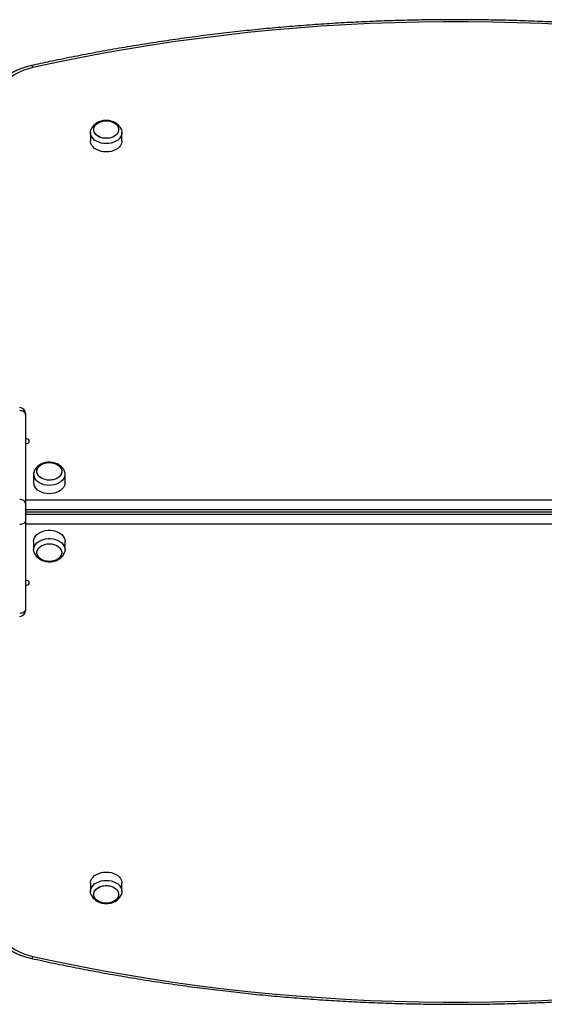
# Model space of a CAD drawing. Units: millimetres. Extents: x 0 to 5671, y 510 to 6526.
# Drawn here: x 2913 to 3356, y 2015 to 2845 of the extents above; entities that cross this region are included whole.
import ezdxf

# ---------------------------------------------------------------- set-up
doc = ezdxf.new("R2010")
doc.units = ezdxf.units.MM

msp = doc.modelspace()

# ---------------------------------------------------------------- linework, layer by layer
at = {"color": 7, "linetype": 'Continuous', "lineweight": 25, "ltscale": 30}
for p, q in [((2972.75, 2750.17), (2972.75, 2743.1)), ((2999.25, 2743.1), (2999.25, 2750.17)), ((2918, 2513.02), (2918, 2512)), ((2918, 2512), (2918, 2437.04)), ((2924.75, 2461.79), (2924.75, 2454.72)), ((2951.25, 2454.72), (2951.25, 2461.79)), ((2918, 2440.23), (3644, 2440.23)), ((2918, 2437.04), (2918, 2422.9)), ((3644, 2431.74), (2918, 2431.74)), ((2918, 2429.98), (3644, 2429.98)), ((3644, 2429.96), (2918, 2429.96)), ((2918, 2428.2), (3644, 2428.2)), ((2920.5, 2429.98), (2920.5, 2429.97)), ((2955.5, 2429.97), (2920.5, 2429.97)), ((2920.5, 2429.97), (2920.5, 2429.96)), ((2955.5, 2429.98), (2955.5, 2429.97)), ((2955.5, 2429.97), (2955.5, 2429.96)), ((2962.16, 2429.96), (2962.16, 2429.98)), ((2963.5, 2429.96), (2963.5, 2429.98)), ((2969.38, 2429.98), (2969.34, 2429.96)), ((2984, 2429.98), (2984, 2429.96)), ((2989, 2429.96), (2989, 2429.98)), ((3049.62, 2429.98), (3049.66, 2429.96)), ((3061.66, 2429.96), (3061.62, 2429.98)), ((3069.38, 2429.98), (3069.34, 2429.96)), ((3081.34, 2429.96), (3081.38, 2429.98)), ((3149.62, 2429.98), (3149.66, 2429.96)), ((3161.66, 2429.96), (3161.62, 2429.98)), ((3169.38, 2429.98), (3169.34, 2429.96)), ((3181.34, 2429.96), (3181.38, 2429.98)), ((3249.62, 2429.98), (3249.66, 2429.96)), ((3261.66, 2429.96), (3261.62, 2429.98)), ((3269.38, 2429.98), (3269.34, 2429.96)), ((3281.34, 2429.96), (3281.38, 2429.98)), ((3349.62, 2429.98), (3349.66, 2429.96)), ((2918, 2422.9), (2918, 2347.95)), ((3644, 2419.72), (2918, 2419.72)), ((2924.75, 2405.22), (2924.75, 2398.15)), ((2951.25, 2398.15), (2951.25, 2405.22)), ((2918, 2347.95), (2918, 2346.92)), ((2972.75, 2116.84), (2972.75, 2109.77)), ((2999.25, 2109.77), (2999.25, 2116.84))]:
    msp.add_line(p, q, dxfattribs=at)
at = {"color": 8, "linetype": 'Continuous', "lineweight": 25, "ltscale": 30}
for p, q in [((2960.11, 2429.96), (2960.11, 2429.98)), ((2968.5, 2429.98), (2968.5, 2429.96))]:
    msp.add_line(p, q, dxfattribs=at)
at = {"color": 7, "linetype": 'Continuous', "lineweight": 25, "ltscale": 30, "flags": 128}
for points in [[(3374.09, 2841.02), (3353.44, 2842.04), (3332.76, 2842.8), (3312.06, 2843.31), (3291.35, 2843.56), (3270.65, 2843.56), (3249.94, 2843.31), (3229.24, 2842.8), (3208.56, 2842.04), (3187.91, 2841.02), (3167.28, 2839.76), (3146.68, 2838.24), (3126.12, 2836.46), (3105.61, 2834.44), (3085.16, 2832.16), (3064.76, 2829.63), (3044.43, 2826.86), (3024.16, 2823.83), (3003.98, 2820.56), (2983.88, 2817.04), (2963.87, 2813.27), (2943.95, 2809.26), (2924.14, 2805)], [(2924.14, 2805), (2920.21, 2803.99), (2916.43, 2802.71), (2912.84, 2801.18), (2909.48, 2799.42), (2906.36, 2797.44), (2903.53, 2795.26), (2901, 2792.91), (2898.8, 2790.39), (2896.95, 2787.73)], [(2996.5, 2752.65), (2996.32, 2751.29), (2995.79, 2749.97), (2994.93, 2748.74), (2993.76, 2747.65), (2992.33, 2746.72), (2990.68, 2746), (2988.87, 2745.51), (2986.97, 2745.26), (2985.03, 2745.26), (2983.13, 2745.51), (2981.32, 2746), (2979.67, 2746.72), (2978.24, 2747.65), (2977.07, 2748.74), (2976.21, 2749.97), (2975.68, 2751.29), (2975.5, 2752.65), (2975.68, 2754.01), (2976.21, 2755.33), (2977.07, 2756.56), (2978.24, 2757.65), (2979.67, 2758.57), (2981.32, 2759.3), (2983.13, 2759.79), (2985.03, 2760.04), (2986.97, 2760.04), (2988.87, 2759.79), (2990.68, 2759.3), (2992.33, 2758.57), (2993.76, 2757.65), (2994.93, 2756.56), (2995.79, 2755.33), (2996.32, 2754.01), (2996.5, 2752.65)], [(2986, 2760.07), (2987.93, 2759.95), (2989.79, 2759.57), (2991.53, 2758.96), (2993.07, 2758.14), (2994.38, 2757.12), (2995.4, 2755.96), (2996.1, 2754.68), (2996.46, 2753.33), (2996.46, 2751.96), (2996.1, 2750.62), (2995.4, 2749.34), (2994.38, 2748.18), (2993.07, 2747.16), (2991.53, 2746.34), (2989.79, 2745.73), (2987.93, 2745.35), (2986, 2745.23), (2984.07, 2745.35), (2982.21, 2745.73), (2980.47, 2746.34), (2978.93, 2747.16), (2977.62, 2748.18), (2976.6, 2749.34), (2975.9, 2750.62), (2975.54, 2751.96), (2975.54, 2753.33), (2975.9, 2754.68), (2976.6, 2755.96), (2977.62, 2757.12), (2978.93, 2758.14), (2980.47, 2758.96), (2982.21, 2759.57), (2984.07, 2759.95), (2986, 2760.07)], [(2998.87, 2752.39), (2999.2, 2750.95), (2999.2, 2749.4), (2998.84, 2747.87), (2998.13, 2746.41), (2997.09, 2745.05), (2995.75, 2743.83), (2994.14, 2742.78), (2992.31, 2741.93), (2990.3, 2741.31), (2988.18, 2740.93), (2986, 2740.81), (2983.82, 2740.93), (2981.7, 2741.31), (2979.69, 2741.93), (2977.86, 2742.78), (2976.25, 2743.83), (2974.91, 2745.05), (2973.87, 2746.41), (2973.16, 2747.87), (2972.8, 2749.4), (2972.8, 2750.95), (2973.12, 2752.38)], [(2999.25, 2743.1), (2999.2, 2742.33), (2998.84, 2740.8), (2998.13, 2739.34), (2997.09, 2737.98), (2995.75, 2736.76), (2994.14, 2735.71), (2992.31, 2734.86), (2990.3, 2734.24), (2988.18, 2733.86), (2986, 2733.73), (2983.82, 2733.86), (2981.7, 2734.24), (2979.69, 2734.86), (2977.86, 2735.71), (2976.25, 2736.76), (2974.91, 2737.98), (2973.87, 2739.34), (2973.16, 2740.8), (2972.8, 2742.33), (2972.75, 2743.1)], [(2918, 2512), (2917.9, 2512.69), (2917.62, 2513.35), (2917.16, 2513.96), (2916.54, 2514.5), (2915.78, 2514.94), (2914.91, 2515.26), (2913.98, 2515.46), (2913, 2515.53)], [(2918, 2487.6), (2919.03, 2487.73), (2919.93, 2488.1), (2920.6, 2488.66), (2920.95, 2489.35), (2920.95, 2490.09), (2920.6, 2490.78), (2919.93, 2491.35), (2919.03, 2491.72), (2918, 2491.84)], [(2928.3, 2461.42), (2927.73, 2462.73), (2927.5, 2464.09), (2927.64, 2465.46), (2928.12, 2466.79), (2928.95, 2468.03), (2930.08, 2469.14), (2931.48, 2470.08), (2933.1, 2470.83), (2934.89, 2471.36), (2936.79, 2471.64), (2938.72, 2471.67), (2940.64, 2471.45), (2942.46, 2470.99), (2944.13, 2470.3), (2945.59, 2469.4), (2946.79, 2468.32), (2947.7, 2467.11), (2948.27, 2465.8), (2948.5, 2464.44), (2948.36, 2463.07), (2947.88, 2461.75), (2947.05, 2460.51), (2945.92, 2459.4), (2944.52, 2458.45), (2942.9, 2457.7), (2941.11, 2457.18), (2939.21, 2456.89), (2937.28, 2456.86), (2935.36, 2457.08), (2933.54, 2457.54), (2931.87, 2458.24), (2930.41, 2459.14), (2929.21, 2460.21), (2928.3, 2461.42)], [(2933.98, 2471.13), (2935.83, 2471.53), (2937.75, 2471.69), (2939.69, 2471.59), (2941.56, 2471.25), (2943.32, 2470.67), (2944.89, 2469.87), (2946.23, 2468.88), (2947.29, 2467.73), (2948.03, 2466.47), (2948.43, 2465.13), (2948.48, 2463.76), (2948.16, 2462.4), (2947.51, 2461.11), (2946.53, 2459.93), (2945.25, 2458.9), (2943.74, 2458.05), (2942.02, 2457.41), (2940.17, 2457), (2938.25, 2456.84), (2936.31, 2456.94), (2934.44, 2457.28), (2932.68, 2457.86), (2931.11, 2458.66), (2929.77, 2459.65), (2928.71, 2460.8), (2927.97, 2462.07), (2927.57, 2463.41), (2927.52, 2464.78), (2927.84, 2466.13), (2928.49, 2467.42), (2929.47, 2468.6), (2930.75, 2469.63), (2932.26, 2470.49), (2933.98, 2471.13)], [(2950.87, 2464.02), (2950.91, 2463.91), (2951.22, 2462.38), (2951.18, 2460.83), (2950.78, 2459.31), (2950.02, 2457.86), (2948.94, 2456.51), (2947.56, 2455.31), (2945.92, 2454.28), (2944.07, 2453.46), (2942.05, 2452.87), (2939.92, 2452.52), (2937.73, 2452.42), (2935.55, 2452.58), (2933.44, 2452.99), (2931.46, 2453.64), (2929.65, 2454.52), (2928.07, 2455.59), (2926.76, 2456.83), (2925.76, 2458.2)], [(2951.25, 2454.72), (2951.18, 2453.76), (2950.78, 2452.24), (2950.02, 2450.78), (2948.94, 2449.44), (2947.56, 2448.24), (2945.92, 2447.21), (2944.07, 2446.39), (2942.05, 2445.8), (2939.92, 2445.45), (2937.73, 2445.35), (2935.55, 2445.51), (2933.44, 2445.92), (2931.46, 2446.57), (2929.65, 2447.45), (2928.07, 2448.52), (2926.76, 2449.76), (2925.76, 2451.13)], [(2918, 2437.04), (2917.9, 2437.73), (2917.62, 2438.4), (2917.16, 2439.01), (2916.54, 2439.54), (2915.78, 2439.98), (2914.91, 2440.31), (2913.98, 2440.51), (2913, 2440.58)], [(2918, 2422.9), (2917.9, 2422.21), (2917.62, 2421.55), (2917.16, 2420.94), (2916.54, 2420.4), (2915.78, 2419.96), (2914.91, 2419.63), (2913.98, 2419.43), (2913, 2419.37)], [(2924.75, 2405.22), (2924.93, 2406.77), (2925.47, 2408.27), (2926.35, 2409.68), (2927.54, 2410.98), (2929.03, 2412.12), (2930.75, 2413.07), (2932.68, 2413.8), (2934.75, 2414.31), (2936.91, 2414.56), (2939.09, 2414.56), (2941.25, 2414.31), (2943.32, 2413.8), (2945.25, 2413.07), (2946.97, 2412.12), (2948.46, 2410.98), (2949.65, 2409.68), (2950.53, 2408.27), (2951.07, 2406.77), (2951.25, 2405.22), (2951.25, 2405.22)], [(2925.12, 2395.96), (2924.93, 2396.61), (2924.75, 2398.15), (2924.93, 2399.69), (2925.47, 2401.19), (2926.35, 2402.61), (2927.54, 2403.91), (2929.03, 2405.05), (2930.75, 2406), (2932.68, 2406.73), (2934.75, 2407.23), (2936.91, 2407.49), (2939.09, 2407.49), (2941.25, 2407.23), (2943.32, 2406.73), (2945.25, 2406), (2946.97, 2405.05), (2948.46, 2403.91), (2949.65, 2402.61), (2950.53, 2401.19), (2951.07, 2399.69), (2951.25, 2398.15), (2951.25, 2398.15)], [(2948.5, 2395.68), (2948.32, 2394.31), (2947.79, 2393), (2946.93, 2391.77), (2945.76, 2390.68), (2944.33, 2389.75), (2942.68, 2389.03), (2940.87, 2388.54), (2938.97, 2388.28), (2937.03, 2388.28), (2935.13, 2388.54), (2933.32, 2389.03), (2931.67, 2389.75), (2930.24, 2390.68), (2929.07, 2391.77), (2928.21, 2393), (2927.68, 2394.31), (2927.5, 2395.68), (2927.68, 2397.04), (2928.21, 2398.36), (2929.07, 2399.59), (2930.24, 2400.68), (2931.67, 2401.6), (2933.32, 2402.32), (2935.13, 2402.82), (2937.03, 2403.07), (2938.97, 2403.07), (2940.87, 2402.82), (2942.68, 2402.32), (2944.33, 2401.6), (2945.76, 2400.68), (2946.93, 2399.59), (2947.79, 2398.36), (2948.32, 2397.04), (2948.5, 2395.68)], [(2938, 2388.25), (2936.07, 2388.38), (2934.21, 2388.75), (2932.47, 2389.36), (2930.93, 2390.19), (2929.62, 2391.2), (2928.6, 2392.37), (2927.9, 2393.65), (2927.54, 2394.99), (2927.54, 2396.36), (2927.9, 2397.71), (2928.6, 2398.99), (2929.62, 2400.15), (2930.93, 2401.16), (2932.47, 2401.99), (2934.21, 2402.6), (2936.07, 2402.98), (2938, 2403.1), (2939.93, 2402.98), (2941.79, 2402.6), (2943.53, 2401.99), (2945.07, 2401.16), (2946.38, 2400.15), (2947.4, 2398.99), (2948.1, 2397.71), (2948.46, 2396.36), (2948.46, 2394.99), (2948.1, 2393.65), (2947.4, 2392.37), (2946.38, 2391.2), (2945.07, 2390.19), (2943.53, 2389.36), (2941.79, 2388.75), (2939.93, 2388.38), (2938, 2388.25)], [(2951.25, 2398.15), (2951.07, 2396.61), (2950.86, 2395.91)], [(2918, 2368.1), (2919.03, 2368.23), (2919.93, 2368.6), (2920.6, 2369.16), (2920.95, 2369.85), (2920.95, 2370.59), (2920.6, 2371.28), (2919.93, 2371.85), (2919.03, 2372.21), (2918, 2372.34)], [(2918, 2347.95), (2917.9, 2347.26), (2917.62, 2346.59), (2917.16, 2345.98), (2916.54, 2345.45), (2915.78, 2345.01), (2914.91, 2344.68), (2913.98, 2344.48), (2913, 2344.41)], [(2972.75, 2116.84), (2972.8, 2117.61), (2973.16, 2119.14), (2973.87, 2120.6), (2974.91, 2121.96), (2976.25, 2123.19), (2977.86, 2124.23), (2979.69, 2125.08), (2981.7, 2125.7), (2983.82, 2126.08), (2986, 2126.21)], [(2973.13, 2107.55), (2972.8, 2109), (2972.8, 2110.54), (2973.16, 2112.07), (2973.87, 2113.53), (2974.91, 2114.89), (2976.25, 2116.11), (2977.86, 2117.16), (2979.69, 2118.01), (2981.7, 2118.63), (2983.82, 2119.01), (2986, 2119.14)], [(2986, 2126.21), (2988.18, 2126.08), (2990.3, 2125.7), (2992.31, 2125.08), (2994.14, 2124.23), (2995.75, 2123.19), (2997.09, 2121.96), (2998.13, 2120.6), (2998.84, 2119.14), (2999.2, 2117.61), (2999.25, 2116.84)], [(2986, 2119.14), (2988.18, 2119.01), (2990.3, 2118.63), (2992.31, 2118.01), (2994.14, 2117.16), (2995.75, 2116.11), (2997.09, 2114.89), (2998.13, 2113.53), (2998.84, 2112.07), (2999.2, 2110.54), (2999.2, 2109), (2998.84, 2107.47), (2998.83, 2107.44)], [(2996.5, 2107.29), (2996.32, 2105.93), (2995.79, 2104.61), (2994.93, 2103.39), (2993.76, 2102.29), (2992.33, 2101.37), (2990.68, 2100.65), (2988.87, 2100.15), (2986.97, 2099.9), (2985.03, 2099.9), (2983.13, 2100.15), (2981.32, 2100.65), (2979.67, 2101.37), (2978.24, 2102.29), (2977.07, 2103.39), (2976.21, 2104.61), (2975.68, 2105.93), (2975.5, 2107.29), (2975.68, 2108.66), (2976.21, 2109.98), (2977.07, 2111.2), (2978.24, 2112.3), (2979.67, 2113.22), (2981.32, 2113.94), (2983.13, 2114.44), (2985.03, 2114.69), (2986.97, 2114.69), (2988.87, 2114.44), (2990.68, 2113.94), (2992.33, 2113.22), (2993.76, 2112.3), (2994.93, 2111.2), (2995.79, 2109.98), (2996.32, 2108.66), (2996.5, 2107.29)], [(2986, 2114.72), (2987.93, 2114.59), (2989.79, 2114.22), (2991.53, 2113.61), (2993.07, 2112.78), (2994.38, 2111.77), (2995.4, 2110.6), (2996.1, 2109.33), (2996.46, 2107.98), (2996.46, 2106.61), (2996.1, 2105.26), (2995.4, 2103.98), (2994.38, 2102.82), (2993.07, 2101.81), (2991.53, 2100.98), (2989.79, 2100.37), (2987.93, 2100), (2986, 2099.87), (2984.07, 2100), (2982.21, 2100.37), (2980.47, 2100.98), (2978.93, 2101.81), (2977.62, 2102.82), (2976.6, 2103.98), (2975.9, 2105.26), (2975.54, 2106.61), (2975.54, 2107.98), (2975.9, 2109.33), (2976.6, 2110.6), (2977.62, 2111.77), (2978.93, 2112.78), (2980.47, 2113.61), (2982.21, 2114.22), (2984.07, 2114.59), (2986, 2114.72)], [(2896.95, 2072.21), (2898.8, 2069.56), (2901, 2067.04), (2903.53, 2064.68), (2906.36, 2062.5), (2909.48, 2060.52), (2912.84, 2058.76), (2916.43, 2057.24), (2920.21, 2055.96), (2924.14, 2054.94)], [(2924.14, 2054.94), (2943.95, 2050.69), (2963.87, 2046.67), (2983.88, 2042.91), (3003.98, 2039.39), (3024.16, 2036.11), (3044.43, 2033.09), (3064.76, 2030.31), (3085.16, 2027.78), (3105.61, 2025.51), (3126.12, 2023.48), (3146.68, 2021.71), (3167.28, 2020.19), (3187.91, 2018.92), (3208.56, 2017.9), (3229.24, 2017.14), (3249.94, 2016.63), (3270.65, 2016.38), (3291.35, 2016.38), (3312.06, 2016.63), (3332.76, 2017.14), (3353.44, 2017.9), (3374.09, 2018.92)]]:
    msp.add_lwpolyline(points, dxfattribs=at)
at = {"color": 8, "linetype": 'Continuous', "lineweight": 25, "ltscale": 30, "flags": 128}
for points in [[(2924.14, 2805), (2923.79, 2805.71), (2923.45, 2806.23), (2923.14, 2806.54), (2922.87, 2806.62), (2922.84, 2806.62)], [(2924.14, 2054.94), (2923.79, 2054.23), (2923.45, 2053.71), (2923.14, 2053.41), (2922.87, 2053.32), (2922.84, 2053.33)]]:
    msp.add_lwpolyline(points, dxfattribs=at)
at = {"color": 7, "linetype": 'Continuous', "lineweight": 25, "ltscale": 900}
for centre, radius, start, end in [((2913, 2513.02), 5, 0, 90), ((2931.62, 2461.78), 6.87, 161.2334, 211.40893), ((2931.76, 2454.76), 7.01, 180.31102, 211.14273), ((2913, 2346.92), 5, 270, 0)]:
    msp.add_arc(centre, radius, start, end, dxfattribs=at)
at = {"color": 7, "linetype": 'Continuous', "lineweight": 25, "ltscale": 30}
for points, knots in [([(3639.16, 2806.62), (3635.89, 2807.34), (3626.43, 2809.41), (3610.69, 2812.69), (3591.92, 2816.37), (3573.07, 2819.84), (3554.15, 2823.08), (3535.15, 2826.11), (3516.08, 2828.92), (3496.96, 2831.52), (3477.77, 2833.89), (3458.54, 2836.04), (3439.26, 2837.97), (3419.93, 2839.68), (3400.57, 2841.16), (3381.18, 2842.42), (3361.76, 2843.46), (3342.33, 2844.28), (3322.87, 2844.87), (3303.4, 2845.24), (3283.93, 2845.39), (3264.46, 2845.31), (3244.99, 2845.01), (3225.53, 2844.48), (3206.09, 2843.73), (3186.66, 2842.76), (3167.26, 2841.56), (3147.89, 2840.15), (3128.56, 2838.51), (3109.26, 2836.64), (3090.01, 2834.56), (3070.81, 2832.25), (3051.67, 2829.73), (3032.59, 2826.98), (3013.57, 2824.02), (2994.62, 2820.84), (2975.75, 2817.44), (2956.95, 2813.82), (2939.31, 2810.22), (2927.98, 2807.74), (2922.84, 2806.62)], [0, 0, 0, 0, 0.014103, 0.040873, 0.067645, 0.094415, 0.121186, 0.147957, 0.174727, 0.201498, 0.228268, 0.255039, 0.281809, 0.308579, 0.335349, 0.362119, 0.388889, 0.415659, 0.442429, 0.469199, 0.495969, 0.522739, 0.549509, 0.576279, 0.603048, 0.629818, 0.656589, 0.683359, 0.710129, 0.736899, 0.763669, 0.79044, 0.81721, 0.843981, 0.870752, 0.897523, 0.924294, 0.951065, 0.977836, 1, 1, 1, 1]), ([(2922.84, 2806.62), (2922.15, 2806.46), (2920.2, 2806.01), (2917.04, 2805.08), (2913.44, 2803.78), (2909.98, 2802.27), (2906.69, 2800.55), (2903.59, 2798.63), (2900.7, 2796.53), (2898.05, 2794.25), (2895.67, 2791.81), (2893.56, 2789.28), (2892.4, 2787.5), (2891.84, 2786.63)], [0, 0, 0, 0, 0.051392, 0.146787, 0.242296, 0.33789, 0.433548, 0.529217, 0.624825, 0.720272, 0.815433, 0.910164, 1, 1, 1, 1]), ([(2986, 2760.34), (2985.59, 2760.33), (2984.49, 2760.3), (2982.69, 2760.05), (2980.68, 2759.5), (2978.77, 2758.69), (2977.03, 2757.62), (2975.56, 2756.36), (2974.41, 2754.96), (2973.59, 2753.65), (2973.29, 2752.74), (2973.16, 2752.37)], [0, 0, 0, 0, 0.072628, 0.197126, 0.322632, 0.449222, 0.576565, 0.703548, 0.815095, 0.92408, 1, 1, 1, 1]), ([(2998.83, 2752.39), (2998.76, 2752.64), (2998.51, 2753.44), (2997.79, 2754.67), (2996.73, 2756.05), (2995.4, 2757.28), (2993.86, 2758.34), (2992.11, 2759.2), (2990.21, 2759.84), (2988.15, 2760.26), (2986.73, 2760.31), (2986, 2760.34)], [0, 0, 0, 0, 0.051154, 0.161392, 0.273167, 0.387436, 0.504634, 0.624535, 0.746407, 0.869449, 1, 1, 1, 1]), ([(2950.83, 2464.03), (2950.72, 2464.35), (2950.44, 2465.2), (2949.67, 2466.47), (2948.57, 2467.84), (2947.21, 2469.05), (2945.64, 2470.08), (2943.87, 2470.91), (2941.95, 2471.52), (2939.92, 2471.89), (2937.84, 2472), (2935.75, 2471.85), (2933.7, 2471.43), (2931.73, 2470.76), (2929.89, 2469.82), (2928.31, 2468.67), (2927, 2467.36), (2926.01, 2465.96), (2925.38, 2464.82), (2925.19, 2464.14), (2925.15, 2463.99)], [0, 0, 0, 0, 0.03186, 0.087052, 0.143086, 0.200413, 0.259209, 0.319318, 0.380358, 0.441932, 0.503794, 0.565971, 0.628559, 0.69166, 0.755283, 0.819041, 0.875663, 0.930941, 0.985028, 1, 1, 1, 1]), ([(2925.15, 2395.97), (2925.27, 2395.61), (2925.57, 2394.72), (2926.37, 2393.41), (2927.49, 2392.05), (2928.85, 2390.85), (2930.44, 2389.82), (2932.21, 2389), (2934.14, 2388.4), (2936.17, 2388.05), (2938.25, 2387.95), (2940.34, 2388.11), (2942.39, 2388.54), (2944.36, 2389.23), (2946.18, 2390.18), (2947.76, 2391.34), (2949.06, 2392.65), (2950.03, 2394.06), (2950.63, 2395.15), (2950.81, 2395.79), (2950.83, 2395.89)], [0, 0, 0, 0, 0.036324, 0.091549, 0.147639, 0.205039, 0.263906, 0.324074, 0.385153, 0.446749, 0.508631, 0.570832, 0.633449, 0.696584, 0.760231, 0.823988, 0.88055, 0.935769, 0.989813, 1, 1, 1, 1]), ([(2973.16, 2107.54), (2973.31, 2107.13), (2973.65, 2106.18), (2974.52, 2104.82), (2975.67, 2103.48), (2977.07, 2102.3), (2978.68, 2101.31), (2980.48, 2100.51), (2982.43, 2099.95), (2984.47, 2099.63), (2986.56, 2099.57), (2988.64, 2099.77), (2990.68, 2100.24), (2992.63, 2100.96), (2994.43, 2101.95), (2995.98, 2103.14), (2997.22, 2104.48), (2998.19, 2105.88), (2998.6, 2106.9), (2998.8, 2107.4)], [0, 0, 0, 0, 0.043198, 0.098797, 0.155345, 0.213251, 0.272627, 0.333264, 0.394756, 0.456713, 0.518955, 0.581533, 0.64454, 0.70808, 0.7721, 0.836151, 0.892784, 0.94808, 1, 1, 1, 1]), ([(2891.84, 2073.31), (2892.16, 2072.8), (2893.06, 2071.39), (2894.76, 2069.18), (2897, 2066.72), (2899.5, 2064.41), (2902.24, 2062.25), (2905.21, 2060.27), (2908.39, 2058.47), (2911.76, 2056.86), (2915.28, 2055.47), (2918.97, 2054.26), (2921.54, 2053.64), (2922.84, 2053.33)], [0, 0, 0, 0, 0.052859, 0.145642, 0.238855, 0.332678, 0.427004, 0.521707, 0.616672, 0.711798, 0.807008, 0.902238, 1, 1, 1, 1]), ([(2922.84, 2053.33), (2926.11, 2052.61), (2935.57, 2050.53), (2951.31, 2047.26), (2970.08, 2043.57), (2988.93, 2040.11), (3007.85, 2036.86), (3026.85, 2033.83), (3045.92, 2031.02), (3065.04, 2028.43), (3084.23, 2026.06), (3103.46, 2023.91), (3122.74, 2021.98), (3142.07, 2020.27), (3161.43, 2018.78), (3180.82, 2017.52), (3200.24, 2016.48), (3219.67, 2015.66), (3239.13, 2015.07), (3258.6, 2014.7), (3278.07, 2014.56), (3297.54, 2014.64), (3317.01, 2014.94), (3336.47, 2015.46), (3355.91, 2016.21), (3375.34, 2017.18), (3394.74, 2018.38), (3414.11, 2019.8), (3433.44, 2021.44), (3452.74, 2023.3), (3471.99, 2025.39), (3491.19, 2027.69), (3510.33, 2030.22), (3529.41, 2032.96), (3548.43, 2035.93), (3567.38, 2039.11), (3586.25, 2042.51), (3605.05, 2046.13), (3622.69, 2049.73), (3634.02, 2052.2), (3639.16, 2053.33)], [0, 0, 0, 0, 0.014103, 0.040873, 0.067645, 0.094415, 0.121186, 0.147957, 0.174727, 0.201498, 0.228268, 0.255039, 0.281809, 0.308579, 0.335349, 0.362119, 0.388889, 0.415659, 0.442429, 0.469199, 0.495969, 0.522739, 0.549509, 0.576279, 0.603048, 0.629818, 0.656589, 0.683359, 0.710129, 0.736899, 0.763669, 0.79044, 0.81721, 0.843981, 0.870752, 0.897523, 0.924294, 0.951065, 0.977836, 1, 1, 1, 1])]:
    msp.add_open_spline(points, degree=3, knots=knots, dxfattribs=at)

doc.saveas('drawing.dxf')
